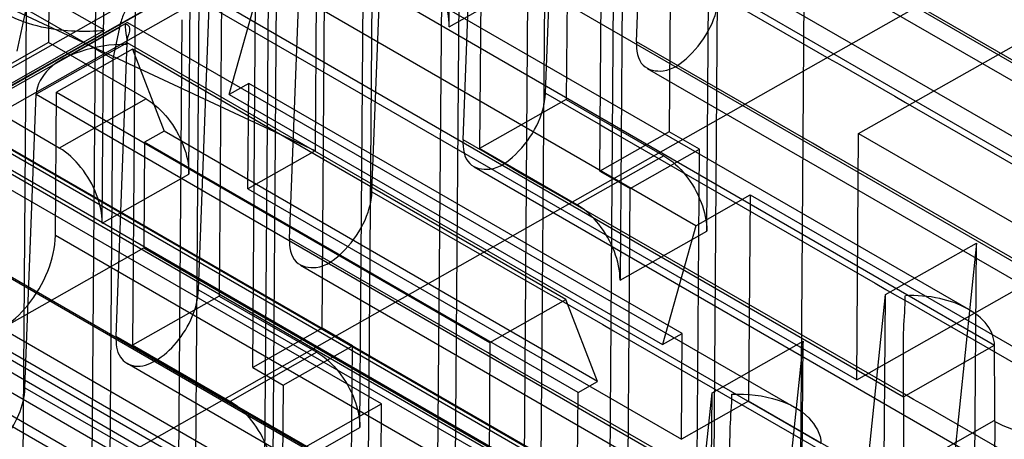
# Model space of a CAD drawing. Units: millimetres. Extents: x 31 to 239, y 81 to 296.
# Drawn here: x 51 to 55, y 134 to 136 of the extents above; entities that cross this region are included whole.
import ezdxf

# ---------------------------------------------------------------- set-up
doc = ezdxf.new("R2010")
doc.units = ezdxf.units.MM
doc.header["$LTSCALE"] = 24.479118
doc.layers.get('0').update_dxf_attribs({"linetype": 'CONTINUOUS'})

msp = doc.modelspace()

# ---------------------------------------------------------------- linework, layer by layer
at = {"color": 7}
for p, q in [((52.7936, 138.195), (52.7737, 135.5497)), ((53.9843, 135.4084), (58.4757, 137.9546)), ((53.3556, 135.0043), (53.3771, 137.8579)), ((53.413, 137.8783), (53.384, 134.0249)), ((48.7521, 134.6316), (54.034, 137.6259)), ((48.4812, 134.4761), (53.9427, 137.5723)), ((48.6158, 134.4679), (54.0617, 137.5552)), ((52.4306, 137.5124), (52.4144, 135.346)), ((53.7431, 133.8175), (53.7706, 137.4628)), ((52.9529, 133.7805), (52.9794, 137.3108)), ((53.0142, 137.1746), (52.9963, 134.8007)), ((53.2128, 137.1753), (53.1996, 135.4161)), ((52.692, 137.1479), (52.6654, 133.6175)), ((52.9122, 135.2532), (52.9254, 137.0123)), ((53.0645, 135.7892), (53.1112, 137.0073)), ((55.9998, 136.9401), (47.556, 132.1533)), ((53.9766, 134.3878), (58.468, 136.934)), ((51.3527, 136.9013), (51.3364, 134.735)), ((52.2639, 136.9052), (52.2344, 133.3732)), ((52.6872, 135.5753), (52.7338, 136.7935)), ((52.7338, 136.7935), (55.6076, 135.1314)), ((51.9734, 136.7405), (51.9468, 133.2102)), ((50.9934, 136.6976), (50.9771, 134.5313)), ((52.3936, 136.684), (55.1595, 135.0861)), ((52.5833, 131.8634), (52.6199, 136.6953)), ((51.7333, 135.3371), (48.9501, 136.6365)), ((53.9766, 134.3878), (50.0625, 136.6491)), ((52.3459, 135.3818), (52.3925, 136.5999)), ((55.2664, 134.9378), (52.3924, 136.5999)), ((51.9184, 134.1896), (51.9362, 136.5635)), ((52.3324, 136.5323), (52.3059, 133.0027)), ((50.6341, 136.4939), (50.6288, 135.7856)), ((51.5424, 136.4961), (51.5158, 132.9658)), ((51.9686, 135.1675), (52.0152, 136.3861)), ((52.0152, 136.3861), (54.8891, 134.724)), ((50.8614, 135.8368), (49.9636, 136.3554)), ((51.5589, 133.9858), (51.5767, 136.3597)), ((51.7624, 134.6013), (51.7756, 136.3605)), ((51.2547, 136.3331), (51.2282, 132.8028)), ((54.4406, 134.6789), (51.6752, 136.2765)), ((51.4749, 134.4384), (51.4881, 136.1975)), ((51.6273, 134.974), (51.6739, 136.1925)), ((54.5478, 134.5304), (51.6738, 136.1926)), ((51.7397, 136.1911), (51.7333, 135.3371)), ((51.2107, 135.2402), (51.2176, 136.1561)), ((50.8238, 136.0888), (50.7972, 132.5584)), ((51.3773, 135.5708), (51.5151, 136.0638)), ((53.3106, 135.0265), (51.5151, 136.0638)), ((52.2887, 135.8513), (52.648, 136.055)), ((56.7437, 134.4003), (53.8288, 136.0843)), ((51.0127, 135.9858), (49.7382, 135.2633)), ((51.25, 134.7605), (51.2966, 135.9787)), ((51.2966, 135.9787), (54.1701, 134.3168)), ((50.8512, 135.0364), (50.8581, 135.9523)), ((50.4991, 135.7497), (50.536, 135.9247)), ((50.5361, 135.9257), (50.5096, 132.3954)), ((50.536, 135.9247), (50.8952, 135.7175)), ((50.9228, 135.8484), (49.7196, 135.1663)), ((50.9564, 135.8692), (50.6855, 135.7157)), ((50.9228, 135.8484), (50.8952, 135.7175)), ((50.9564, 135.8692), (53.7223, 134.2714)), ((51.1461, 131.0487), (51.1827, 135.8805)), ((50.2326, 135.4803), (50.8614, 135.8368)), ((50.6288, 135.7856), (50.2695, 135.5819)), ((50.9553, 135.7851), (50.5781, 135.5712)), ((51.0328, 135.5522), (50.6288, 135.7856)), ((50.9087, 134.567), (50.9553, 135.7851)), ((53.8291, 134.1231), (50.9552, 135.7852)), ((50.9762, 135.7582), (50.6618, 135.58)), ((50.9762, 135.7582), (51.1078, 135.418)), ((52.7717, 134.721), (50.9762, 135.7582)), ((50.8952, 135.7175), (50.8686, 132.1879)), ((56.025, 133.9929), (53.1101, 135.6769)), ((51.4581, 135.6166), (51.3773, 135.5708)), ((51.4548, 135.1792), (51.4581, 135.6166)), ((53.2536, 134.5794), (51.4581, 135.6166)), ((56.9312, 131.6141), (50.0545, 135.5868)), ((50.6734, 135.3485), (50.2695, 135.5819)), ((50.5314, 134.3544), (50.5779, 135.5713)), ((50.578, 135.5713), (53.4517, 133.9093)), ((50.6573, 134.9864), (50.6618, 135.58)), ((50.6618, 135.58), (52.4573, 134.5427)), ((51.3773, 135.5708), (53.1727, 134.5336)), ((51.0328, 135.5522), (50.6734, 135.3485)), ((52.7737, 135.5497), (52.4144, 135.346)), ((52.7737, 135.5497), (53.1776, 135.3164)), ((56.9838, 131.496), (50.1071, 135.4687)), ((57.1093, 131.5076), (50.2326, 135.4803)), ((50.2378, 135.4618), (53.0036, 133.864)), ((51.1078, 135.418), (51.0269, 135.3722)), ((52.9033, 134.3808), (51.1078, 135.418)), ((53.1996, 135.4161), (52.9122, 135.2532)), ((53.3253, 135.3435), (53.1996, 135.4161)), ((53.9766, 134.3878), (53.9843, 135.4084)), ((53.9843, 135.4084), (56.7673, 133.8007)), ((53.1104, 133.7157), (50.2366, 135.3778)), ((51.0269, 135.3722), (51.0236, 134.9348)), ((52.8224, 134.335), (51.0269, 135.3722)), ((52.0081, 134.2881), (50.2126, 135.3254)), ((51.7333, 135.3371), (51.4548, 135.1792)), ((52.8183, 135.1127), (52.4144, 135.346)), ((53.0378, 135.1805), (53.3253, 135.3435)), ((53.3019, 132.2708), (53.3253, 135.3435)), ((53.1776, 135.3164), (52.8183, 135.1127)), ((50.8514, 135.0365), (51.2107, 135.2402)), ((55.3064, 133.5855), (52.3915, 135.2695)), ((52.9122, 135.2532), (53.0378, 135.1805)), ((49.8593, 135.1639), (52.7329, 133.502)), ((51.4548, 135.1792), (53.2503, 134.142)), ((53.0245, 133.4101), (53.0378, 135.1805)), ((49.8982, 135.1472), (51.6937, 134.1099)), ((53.3106, 135.0265), (53.5352, 135.1538)), ((53.5352, 135.1538), (53.5288, 134.2998)), ((53.5352, 135.1538), (56.3182, 133.5461)), ((49.5191, 135.0545), (52.285, 133.4566)), ((52.9963, 134.8007), (53.3556, 135.0043)), ((53.3106, 135.0265), (53.1727, 134.5336)), ((52.3919, 133.3083), (49.5179, 134.9704)), ((52.4528, 133.9491), (50.6573, 134.9864)), ((54.0959, 134.7409), (54.4732, 134.9547)), ((54.4732, 134.9547), (54.142, 131.7562)), ((54.4419, 130.789), (54.4732, 134.9547)), ((49.8379, 134.2626), (51.0236, 134.9348)), ((51.0236, 134.9348), (52.8191, 133.8975)), ((49.3593, 134.8416), (53.9405, 132.195)), ((54.5876, 133.1782), (51.6729, 134.8621)), ((50.2082, 134.7318), (52.0036, 133.6945)), ((51.3364, 134.735), (50.9771, 134.5313)), ((51.3364, 134.735), (51.7404, 134.5016)), ((52.4573, 134.5427), (52.7717, 134.721)), ((52.9033, 134.3808), (52.7717, 134.721)), ((53.7648, 131.5424), (54.0959, 134.7409)), ((54.0646, 130.5751), (54.0959, 134.7409)), ((51.6367, 133.6628), (49.8412, 134.7)), ((49.7604, 134.6542), (51.5558, 133.6169)), ((52.0694, 133.5469), (50.2739, 134.5842)), ((51.7624, 134.6013), (51.4749, 134.4384)), ((51.888, 134.5287), (51.7624, 134.6013)), ((53.1727, 134.5336), (53.2536, 134.5794)), ((53.2503, 134.142), (53.2536, 134.5794)), ((53.3773, 134.3335), (53.7546, 134.5473)), ((53.7546, 134.5473), (53.4234, 131.3489)), ((53.7233, 130.3816), (53.7546, 134.5473)), ((51.3811, 134.2979), (50.9771, 134.5313)), ((51.6006, 134.3658), (51.888, 134.5287)), ((51.8647, 131.4561), (51.888, 134.5287)), ((52.4573, 134.5427), (52.4528, 133.9491)), ((54.1699, 134.3169), (54.5471, 134.5308)), ((51.7404, 134.5016), (51.3811, 134.2979)), ((53.8692, 132.7708), (50.9543, 134.4547)), ((51.4749, 134.4384), (51.6006, 134.3658)), ((52.8224, 134.335), (52.9033, 134.3808)), ((51.6006, 134.3658), (51.5873, 132.5953)), ((52.8191, 133.8975), (52.8224, 134.335)), ((53.0461, 131.135), (53.3773, 134.3335)), ((53.5288, 134.2998), (53.2503, 134.142)), ((53.346, 130.1677), (53.3773, 134.3335)), ((53.8879, 134.0924), (53.5288, 134.2998)), ((51.6937, 134.1099), (52.0081, 134.2881)), ((52.0036, 133.6945), (52.0081, 134.2881)), ((54.5447, 134.2172), (54.1676, 134.0034)), ((51.5591, 133.9859), (51.9184, 134.1896)), ((54.5484, 134.2153), (54.5408, 133.2946))]:
    msp.add_line(p, q, dxfattribs=at)
for points in [[(52.2885, 135.8512), (52.2896, 136.0036), (52.2905, 136.3083), (52.2913, 136.6131), (52.2925, 136.7654)], [(57.4151, 134.9255), (56.9299, 135.2058), (55.9584, 135.7647), (54.987, 136.3236), (54.5018, 136.604)], [(54.1245, 136.3914), (54.6097, 136.1111), (55.5806, 135.5518), (56.5516, 134.9925), (57.0367, 134.7123)], [(56.6965, 134.5181), (56.2113, 134.7984), (55.2398, 135.3573), (54.2684, 135.9163), (53.7831, 136.1966)], [(53.4059, 135.9827), (53.8909, 135.7025), (54.862, 135.1438), (55.833, 134.5851), (56.3181, 134.3049)], [(55.9779, 134.1107), (55.4927, 134.391), (54.5212, 134.9499), (53.5498, 135.5089), (53.0645, 135.7892)], [(52.6872, 135.5753), (53.1723, 135.2951), (54.1433, 134.7364), (55.1144, 134.1777), (55.5994, 133.8975)], [(55.2593, 133.7033), (54.774, 133.9836), (53.8026, 134.5425), (52.8311, 135.1015), (52.3459, 135.3818)], [(51.9686, 135.1675), (52.4538, 134.8872), (53.425, 134.328), (54.3962, 133.7688), (54.8813, 133.4885)], [(54.5407, 133.2947), (54.0554, 133.575), (53.084, 134.1343), (52.1126, 134.6936), (51.6273, 134.974)], [(51.25, 134.7605), (51.7351, 134.4803), (52.7062, 133.9216), (53.6773, 133.3629), (54.1623, 133.0826)], [(53.822, 132.8885), (53.3368, 133.1688), (52.3653, 133.7278), (51.3939, 134.2867), (50.9087, 134.567)], [(54.5483, 134.2152), (54.5487, 134.2677), (54.5481, 134.3728), (54.5474, 134.4779), (54.5478, 134.5304)], [(50.5314, 134.3544), (51.0166, 134.0742), (51.9875, 133.5149), (52.9585, 132.9556), (53.4436, 132.6753)], [(54.1701, 134.3168), (54.1697, 134.2644), (54.1698, 134.1595), (54.1699, 134.0546), (54.1695, 134.0022)], [(53.1035, 132.4811), (52.6182, 132.7614), (51.6467, 133.3204), (50.6753, 133.8793), (50.19, 134.1597)]]:
    msp.add_open_spline(points, degree=3, dxfattribs=at)
for points, knots in [([(52.2887, 135.8513), (52.289, 135.8915), (52.2697, 135.9754), (52.2078, 136.084), (52.1455, 136.1432), (52.1107, 136.1633)], [0, 0, 0, 0, 0.324902, 0.675982, 1, 1, 1, 1]), ([(50.3722, 135.9724), (50.3967, 135.9366), (50.4795, 135.8837), (50.6464, 135.834), (50.7803, 135.8293), (50.8614, 135.8368)], [0, 0, 0, 0, 0.248489, 0.533082, 1, 1, 1, 1]), ([(50.9939, 135.9733), (50.9821, 135.9642), (50.9603, 135.9412), (50.9364, 135.8982), (50.9264, 135.8656), (50.9228, 135.8484)], [0, 0, 0, 0, 0.30637, 0.639641, 1, 1, 1, 1]), ([(53.0645, 135.7892), (53.0629, 135.7554), (53.0729, 135.6799), (53.1929, 135.6552), (53.2936, 135.7319), (53.3749, 135.8414), (53.4046, 135.9366), (53.4059, 135.9827)], [0, 0, 0, 0, 0.170011, 0.314275, 0.518896, 0.768675, 1, 1, 1, 1]), ([(50.9553, 135.7851), (50.9555, 135.8101), (50.9367, 135.876), (50.9778, 135.8423), (50.9507, 135.8053), (50.9507, 135.7779)], [0, 0, 0, 0, 0.475866, 0.479829, 1, 1, 1, 1]), ([(50.9507, 135.7779), (50.8862, 135.7795), (50.7722, 135.7596), (50.631, 135.6948), (50.5793, 135.6104), (50.5781, 135.5712)], [0, 0, 0, 0, 0.422486, 0.743118, 1, 1, 1, 1]), ([(52.3459, 135.3818), (52.3442, 135.348), (52.3543, 135.2725), (52.4743, 135.2478), (52.575, 135.3245), (52.6563, 135.434), (52.686, 135.5293), (52.6872, 135.5753)], [0, 0, 0, 0, 0.170011, 0.314275, 0.518896, 0.768675, 1, 1, 1, 1]), ([(51.0328, 135.5522), (51.0675, 135.5321), (51.1299, 135.4729), (51.1917, 135.3644), (51.211, 135.2805), (51.2107, 135.2402)], [0, 0, 0, 0, 0.323886, 0.674966, 1, 1, 1, 1]), ([(50.8514, 135.0365), (50.8517, 135.0768), (50.8324, 135.1607), (50.7706, 135.2692), (50.7082, 135.3284), (50.6734, 135.3485)], [0, 0, 0, 0, 0.324902, 0.675982, 1, 1, 1, 1]), ([(53.1776, 135.3164), (53.2124, 135.2963), (53.2747, 135.2371), (53.3366, 135.1285), (53.3559, 135.0446), (53.3556, 135.0043)], [0, 0, 0, 0, 0.323886, 0.674966, 1, 1, 1, 1]), ([(51.6273, 134.974), (51.6257, 134.9402), (51.6359, 134.8649), (51.7557, 134.8405), (51.8563, 134.917), (51.9376, 135.0264), (51.9673, 135.1215), (51.9686, 135.1675)], [0, 0, 0, 0, 0.169821, 0.314135, 0.518765, 0.768529, 1, 1, 1, 1]), ([(52.9963, 134.8007), (52.9966, 134.8409), (52.9773, 134.9248), (52.9155, 135.0333), (52.8531, 135.0926), (52.8183, 135.1127)], [0, 0, 0, 0, 0.324902, 0.675982, 1, 1, 1, 1]), ([(50.4308, 134.5987), (50.4743, 134.6234), (50.5528, 134.6967), (50.6314, 134.8315), (50.6569, 134.936), (50.6573, 134.9864)], [0, 0, 0, 0, 0.323341, 0.674603, 1, 1, 1, 1]), ([(51.0718, 134.4668), (51.1051, 134.4857), (51.166, 134.5417), (51.2278, 134.6436), (51.249, 134.7229), (51.25, 134.7605)], [0, 0, 0, 0, 0.324143, 0.681324, 1, 1, 1, 1]), ([(54.1699, 134.3169), (54.1703, 134.3619), (54.1713, 134.4558), (54.1684, 134.5957), (54.1777, 134.6903), (54.1777, 134.7362)], [0, 0, 0, 0, 0.321583, 0.671508, 1, 1, 1, 1]), ([(54.5478, 134.5304), (54.5467, 134.5602), (54.5204, 134.6254), (54.4324, 134.6897), (54.315, 134.7322), (54.2255, 134.7381), (54.1779, 134.736)], [0, 0, 0, 0, 0.194403, 0.425451, 0.689906, 1, 1, 1, 1]), ([(50.9087, 134.567), (50.9072, 134.5381), (50.9121, 134.4799), (50.9915, 134.4303), (51.0462, 134.4523), (51.0718, 134.4668)], [0, 0, 0, 0, 0.3541, 0.641259, 1, 1, 1, 1]), ([(51.7404, 134.5016), (51.7752, 134.4815), (51.8375, 134.4223), (51.8994, 134.3138), (51.9187, 134.2298), (51.9184, 134.1896)], [0, 0, 0, 0, 0.323886, 0.674966, 1, 1, 1, 1]), ([(54.5482, 134.2152), (54.5913, 134.1886), (54.6939, 134.1634), (54.8329, 134.1773), (54.9505, 134.2298), (54.9776, 134.3482), (54.9184, 134.3935), (54.8881, 134.4096)], [0, 0, 0, 0, 0.248433, 0.493715, 0.689689, 0.83148, 1, 1, 1, 1]), ([(50.3532, 134.0594), (50.3867, 134.0784), (50.4475, 134.1345), (50.5094, 134.2368), (50.5306, 134.3164), (50.5314, 134.3545)], [0, 0, 0, 0, 0.324238, 0.679371, 1, 1, 1, 1]), ([(53.4513, 133.9095), (53.4516, 133.9545), (53.4527, 134.0483), (53.4496, 134.1882), (53.4595, 134.2829), (53.4595, 134.3288)], [0, 0, 0, 0, 0.32146, 0.67108, 1, 1, 1, 1]), ([(53.4595, 134.3288), (53.5238, 134.3297), (53.6393, 134.3189), (53.7784, 134.2477), (53.8285, 134.1625), (53.8285, 134.1234)], [0, 0, 0, 0, 0.42146, 0.743457, 1, 1, 1, 1]), ([(51.5591, 133.9859), (51.5594, 134.0261), (51.5401, 134.11), (51.4782, 134.2186), (51.4159, 134.2778), (51.3811, 134.2979)], [0, 0, 0, 0, 0.324902, 0.675982, 1, 1, 1, 1])]:
    msp.add_open_spline(points, degree=3, knots=knots, dxfattribs=at)

doc.saveas('drawing.dxf')
